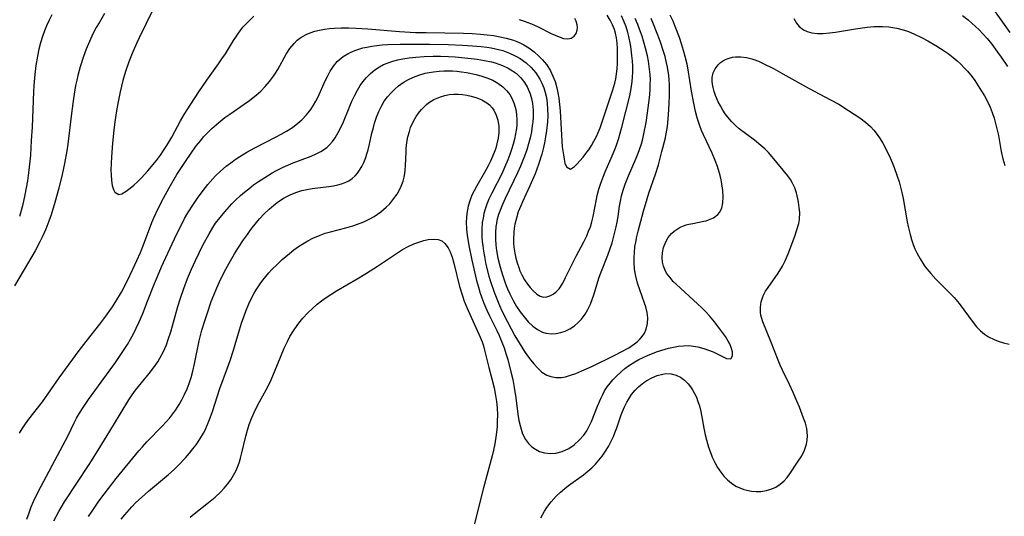
# Model space of a CAD drawing. Units: inches. Extents: x 2058486 to 2063901, y 264427 to 268740.
# Drawn here: x 2059620 to 2059745, y 266356 to 266419 of the extents above; entities that cross this region are included whole.
import ezdxf

# ---------------------------------------------------------------- set-up
doc = ezdxf.new("R2010")
doc.units = ezdxf.units.IN
doc.header["$MEASUREMENT"] = 0
doc.layers.add('c_01_T12S_R18E', color=132, linetype='Continuous')

msp = doc.modelspace()

# ---------------------------------------------------------------- linework, layer by layer
at = {"layer": 'c_01_T12S_R18E'}
for points in [[(2059743.29, 266420.35, 850), (2059745.55, 266417.14, 850)], [(2059630.95, 266419.55, 846), (2059630.24, 266418.38, 846), (2059629.9, 266417.79, 846), (2059629.52, 266417.06, 846), (2059629.15, 266416.31, 846), (2059628.6, 266415.04, 846), (2059628.26, 266414.11, 846), (2059627.84, 266412.8, 846), (2059627.56, 266411.72, 846), (2059627.42, 266411.13, 846), (2059627.28, 266410.42, 846), (2059627.02, 266408.78, 846), (2059626.77, 266406.91, 846), (2059626.3, 266403.03, 846), (2059626.17, 266402.15, 846), (2059625.89, 266400.57, 846), (2059625.59, 266399.18, 846), (2059625.16, 266397.43, 846), (2059624.65, 266395.62, 846), (2059624.18, 266394.08, 846), (2059623.89, 266393.24, 846), (2059623.5, 266392.25, 846), (2059623.05, 266391.23, 846), (2059622.79, 266390.71, 846), (2059622.17, 266389.5, 846), (2059621.75, 266388.78, 846), (2059619.52, 266385.08, 846)], [(2059624.26, 266419.39, 848), (2059623.91, 266418.7, 848), (2059623.59, 266417.99, 848), (2059623.34, 266417.36, 848), (2059623.08, 266416.63, 848), (2059622.85, 266415.83, 848), (2059622.64, 266415.02, 848), (2059622.46, 266414.16, 848), (2059622.26, 266412.96, 848), (2059622.11, 266411.83, 848), (2059621.99, 266410.45, 848), (2059621.95, 266409.66, 848), (2059621.76, 266405.17, 848), (2059621.67, 266403.46, 848), (2059621.55, 266401.61, 848), (2059621.36, 266399.72, 848), (2059621.17, 266398.35, 848), (2059620.85, 266396.6, 848), (2059620.55, 266395.21, 848), (2059620.19, 266393.87, 848)], [(2059620.19, 266366.43, 846), (2059620.53, 266366.97, 846), (2059620.95, 266367.58, 846), (2059621.37, 266368.18, 846), (2059623.07, 266370.39, 846), (2059625.19, 266373.4, 846), (2059627.73, 266376.86, 846), (2059628.62, 266378.03, 846), (2059630.35, 266380.21, 846), (2059631.11, 266381.23, 846), (2059631.93, 266382.39, 846), (2059632.51, 266383.29, 846), (2059633.07, 266384.26, 846), (2059633.82, 266385.67, 846), (2059634.54, 266387.16, 846), (2059635.05, 266388.28, 846), (2059635.49, 266389.28, 846), (2059635.89, 266390.26, 846), (2059636.94, 266393.08, 846), (2059637.19, 266393.67, 846), (2059637.73, 266394.86, 846), (2059638.4, 266396.17, 846), (2059639.13, 266397.5, 846), (2059640.1, 266399.15, 846), (2059641.01, 266400.58, 846), (2059642.09, 266402.14, 846), (2059642.59, 266402.82, 846), (2059643.12, 266403.48, 846), (2059643.49, 266403.92, 846), (2059643.95, 266404.42, 846), (2059644.54, 266405.01, 846), (2059645.41, 266405.77, 846), (2059646.19, 266406.37, 846), (2059646.81, 266406.81, 846), (2059648.64, 266408.06, 846), (2059649.29, 266408.52, 846), (2059649.77, 266408.9, 846), (2059650.12, 266409.2, 846), (2059650.71, 266409.73, 846), (2059651.26, 266410.3, 846), (2059651.82, 266410.94, 846), (2059652.34, 266411.62, 846), (2059652.51, 266411.88, 846), (2059652.87, 266412.45, 846), (2059653.95, 266414.4, 846), (2059654.41, 266415.11, 846), (2059654.93, 266415.76, 846), (2059655.35, 266416.16, 846), (2059655.81, 266416.52, 846), (2059656.49, 266416.9, 846), (2059656.98, 266417.11, 846), (2059657.56, 266417.31, 846), (2059658.17, 266417.46, 846), (2059658.79, 266417.58, 846), (2059659.42, 266417.66, 846), (2059660, 266417.7, 846), (2059660.9, 266417.74, 846), (2059661.81, 266417.74, 846), (2059662.82, 266417.71, 846), (2059664.27, 266417.62, 846), (2059668.3, 266417.29, 846), (2059670.3, 266417.17, 846), (2059671.67, 266417.13, 846), (2059676.4, 266417.05, 846), (2059677.5, 266417.01, 846), (2059678.55, 266416.95, 846), (2059679.38, 266416.87, 846), (2059680.2, 266416.77, 846), (2059680.84, 266416.66, 846), (2059681.79, 266416.45, 846), (2059682.71, 266416.18, 846), (2059683.34, 266415.93, 846), (2059684.01, 266415.6, 846), (2059684.66, 266415.22, 846), (2059685.35, 266414.71, 846), (2059685.99, 266414.13, 846), (2059686.37, 266413.73, 846), (2059686.92, 266413.04, 846), (2059687.39, 266412.29, 846), (2059687.71, 266411.64, 846), (2059687.98, 266410.95, 846), (2059688.21, 266410.14, 846), (2059688.35, 266409.5, 846), (2059688.45, 266408.85, 846), (2059688.55, 266408.03, 846), (2059688.62, 266407.25, 846), (2059688.78, 266404.16, 846), (2059688.84, 266403.41, 846), (2059688.9, 266402.68, 846), (2059689.03, 266401.67, 846), (2059689.12, 266401.11, 846), (2059689.24, 266400.62, 846), (2059689.43, 266400.12, 846), (2059689.94, 266399.85, 846), (2059690.44, 266400.2, 846), (2059690.72, 266400.49, 846), (2059691.52, 266401.38, 846), (2059692.02, 266402.01, 846), (2059692.24, 266402.31, 846), (2059692.59, 266402.83, 846), (2059692.91, 266403.38, 846), (2059693.21, 266403.96, 846), (2059693.45, 266404.5, 846), (2059693.68, 266405.06, 846), (2059693.91, 266405.7, 846), (2059694.61, 266407.87, 846), (2059695.31, 266409.91, 846), (2059695.56, 266410.73, 846), (2059695.68, 266411.28, 846), (2059695.78, 266411.9, 846), (2059695.85, 266412.57, 846), (2059695.89, 266413.23, 846), (2059695.9, 266414.44, 846), (2059695.88, 266415.12, 846), (2059695.83, 266415.79, 846), (2059695.75, 266416.46, 846), (2059695.63, 266417.05, 846), (2059695.5, 266417.52, 846), (2059695.27, 266418.13, 846), (2059694.98, 266418.72, 846), (2059694.58, 266419.35, 846)], [(2059621.1, 266355.54, 848), (2059621.38, 266356.33, 848), (2059621.66, 266357.07, 848), (2059621.95, 266357.74, 848), (2059622.58, 266359.05, 848), (2059625.66, 266364.85, 848), (2059626.32, 266366.12, 848), (2059627.11, 266367.71, 848), (2059627.41, 266368.3, 848), (2059627.78, 266368.95, 848), (2059628.15, 266369.53, 848), (2059628.93, 266370.68, 848), (2059630.51, 266372.88, 848), (2059632.33, 266375.37, 848), (2059633.1, 266376.48, 848), (2059633.86, 266377.66, 848), (2059634.23, 266378.3, 848), (2059634.56, 266378.91, 848), (2059634.96, 266379.71, 848), (2059635.33, 266380.53, 848), (2059635.77, 266381.56, 848), (2059636.4, 266383.11, 848), (2059637.28, 266385.36, 848), (2059637.64, 266386.25, 848), (2059638.17, 266387.47, 848), (2059640.06, 266391.56, 848), (2059640.54, 266392.55, 848), (2059641.07, 266393.58, 848), (2059641.5, 266394.32, 848), (2059642.19, 266395.43, 848), (2059642.7, 266396.19, 848), (2059643.42, 266397.16, 848), (2059644.01, 266397.92, 848), (2059644.65, 266398.64, 848), (2059644.97, 266398.98, 848), (2059645.64, 266399.61, 848), (2059646.35, 266400.21, 848), (2059646.92, 266400.65, 848), (2059647.5, 266401.07, 848), (2059648.07, 266401.45, 848), (2059648.95, 266401.99, 848), (2059649.97, 266402.56, 848), (2059652.66, 266403.93, 848), (2059653.31, 266404.28, 848), (2059653.97, 266404.66, 848), (2059654.72, 266405.13, 848), (2059655.43, 266405.65, 848), (2059655.91, 266406.07, 848), (2059656.52, 266406.71, 848), (2059657.06, 266407.41, 848), (2059657.4, 266407.93, 848), (2059657.7, 266408.46, 848), (2059657.93, 266408.93, 848), (2059658.92, 266411.12, 848), (2059659.15, 266411.59, 848), (2059659.51, 266412.26, 848), (2059659.93, 266412.89, 848), (2059660.4, 266413.46, 848), (2059661.15, 266414.1, 848), (2059661.89, 266414.55, 848), (2059662.61, 266414.86, 848), (2059663.13, 266415.04, 848), (2059663.66, 266415.19, 848), (2059664.14, 266415.31, 848), (2059664.77, 266415.42, 848), (2059665.41, 266415.51, 848), (2059666.09, 266415.58, 848), (2059666.78, 266415.63, 848), (2059668.37, 266415.68, 848), (2059672.09, 266415.68, 848), (2059674.46, 266415.65, 848), (2059676.27, 266415.56, 848), (2059677.51, 266415.47, 848), (2059678.63, 266415.37, 848), (2059679.34, 266415.28, 848), (2059679.91, 266415.19, 848), (2059680.46, 266415.09, 848), (2059681.37, 266414.85, 848), (2059682.22, 266414.54, 848), (2059683.03, 266414.16, 848), (2059683.58, 266413.84, 848), (2059684.31, 266413.31, 848), (2059684.97, 266412.71, 848), (2059685.53, 266412.05, 848), (2059686.07, 266411.23, 848), (2059686.32, 266410.74, 848), (2059686.55, 266410.15, 848), (2059686.74, 266409.55, 848), (2059686.88, 266408.93, 848), (2059686.99, 266408.21, 848), (2059687.04, 266407.44, 848), (2059687.05, 266406.64, 848), (2059687.01, 266405.84, 848), (2059686.9, 266404.72, 848), (2059686.78, 266403.95, 848), (2059686.64, 266403.18, 848), (2059686.47, 266402.41, 848), (2059686.29, 266401.73, 848), (2059685.89, 266400.44, 848), (2059685.45, 266399.26, 848), (2059685.12, 266398.49, 848), (2059684.78, 266397.73, 848), (2059683.84, 266395.7, 848), (2059683.63, 266395.21, 848), (2059683.33, 266394.43, 848), (2059683.08, 266393.64, 848), (2059682.89, 266392.87, 848), (2059682.81, 266392.37, 848), (2059682.76, 266391.87, 848), (2059682.72, 266390.98, 848), (2059682.74, 266390.47, 848), (2059682.78, 266389.97, 848), (2059682.89, 266389.22, 848), (2059683.02, 266388.59, 848), (2059683.18, 266387.97, 848), (2059683.38, 266387.38, 848), (2059683.54, 266386.96, 848), (2059683.77, 266386.48, 848), (2059684.12, 266385.84, 848), (2059684.51, 266385.26, 848), (2059684.82, 266384.85, 848), (2059685.15, 266384.48, 848), (2059685.67, 266384.02, 848), (2059686.09, 266383.77, 848), (2059686.51, 266383.65, 848), (2059686.93, 266383.66, 848), (2059687.34, 266383.79, 848), (2059687.73, 266384, 848), (2059688.1, 266384.28, 848), (2059688.49, 266384.7, 848), (2059688.95, 266385.39, 848), (2059689.32, 266386.11, 848), (2059690.3, 266388.17, 848), (2059690.64, 266388.83, 848), (2059691.61, 266390.65, 848), (2059691.99, 266391.42, 848), (2059692.23, 266391.99, 848), (2059692.45, 266392.56, 848), (2059692.64, 266393.18, 848), (2059692.8, 266393.87, 848), (2059693.22, 266396.04, 848), (2059693.32, 266396.49, 848), (2059693.53, 266397.29, 848), (2059693.78, 266398.07, 848), (2059694.11, 266398.97, 848), (2059694.34, 266399.52, 848), (2059695.23, 266401.54, 848), (2059695.56, 266402.33, 848), (2059695.76, 266402.9, 848), (2059696, 266403.65, 848), (2059696.43, 266405.18, 848), (2059697.43, 266409.15, 848), (2059697.62, 266410.04, 848), (2059697.75, 266410.93, 848), (2059697.8, 266411.49, 848), (2059697.83, 266412.18, 848), (2059697.81, 266412.87, 848), (2059697.77, 266413.56, 848), (2059697.71, 266414.25, 848), (2059697.61, 266415.06, 848), (2059697.52, 266415.61, 848), (2059697.31, 266416.65, 848), (2059697.19, 266417.15, 848), (2059696.97, 266417.87, 848), (2059696.71, 266418.57, 848), (2059696.39, 266419.26, 848)], [(2059637.1, 266420.1, 844), (2059635.32, 266416.49, 844), (2059634.97, 266415.74, 844), (2059634.42, 266414.51, 844), (2059634, 266413.43, 844), (2059633.6, 266412.22, 844), (2059633.27, 266411.07, 844), (2059632.92, 266409.63, 844), (2059632.61, 266408.15, 844), (2059632.45, 266407.24, 844), (2059632.25, 266405.84, 844), (2059632.12, 266404.78, 844), (2059631.95, 266403.14, 844), (2059631.81, 266401.41, 844), (2059631.77, 266400.55, 844), (2059631.75, 266399.73, 844), (2059631.76, 266399.11, 844), (2059631.82, 266398.39, 844), (2059631.92, 266397.78, 844), (2059632.08, 266397.26, 844), (2059632.26, 266396.92, 844), (2059632.73, 266396.62, 844), (2059633.13, 266396.72, 844), (2059633.67, 266397.04, 844), (2059634.19, 266397.43, 844), (2059634.64, 266397.8, 844), (2059635.11, 266398.22, 844), (2059635.62, 266398.74, 844), (2059636.42, 266399.63, 844), (2059637.5, 266400.94, 844), (2059638.03, 266401.63, 844), (2059638.41, 266402.19, 844), (2059638.82, 266402.82, 844), (2059639.44, 266403.9, 844), (2059640.57, 266405.95, 844), (2059641.04, 266406.75, 844), (2059641.85, 266408.06, 844), (2059642.88, 266409.63, 844), (2059643.88, 266411.1, 844), (2059645.37, 266413.17, 844), (2059645.81, 266413.81, 844), (2059646.24, 266414.46, 844), (2059647.26, 266416.13, 844), (2059647.63, 266416.69, 844), (2059647.89, 266417.06, 844), (2059648.47, 266417.81, 844), (2059649.2, 266418.6, 844), (2059649.86, 266419.2, 844)], [(2059633.03, 266355.54, 854), (2059633.49, 266356.08, 854), (2059634.41, 266357.09, 854), (2059634.92, 266357.61, 854), (2059635.61, 266358.28, 854), (2059636.49, 266359.06, 854), (2059638.3, 266360.53, 854), (2059639.04, 266361.17, 854), (2059639.77, 266361.83, 854), (2059640.26, 266362.31, 854), (2059641.2, 266363.29, 854), (2059641.71, 266363.89, 854), (2059642.13, 266364.42, 854), (2059642.54, 266364.95, 854), (2059643.02, 266365.66, 854), (2059643.45, 266366.4, 854), (2059643.62, 266366.71, 854), (2059643.99, 266367.52, 854), (2059644.31, 266368.36, 854), (2059644.59, 266369.17, 854), (2059645.54, 266372.06, 854), (2059646.5, 266374.67, 854), (2059646.84, 266375.62, 854), (2059647.25, 266376.92, 854), (2059648.03, 266379.48, 854), (2059648.3, 266380.34, 854), (2059648.58, 266381.16, 854), (2059648.84, 266381.87, 854), (2059649.23, 266382.78, 854), (2059649.52, 266383.42, 854), (2059649.85, 266384.04, 854), (2059650.14, 266384.55, 854), (2059650.65, 266385.33, 854), (2059651, 266385.8, 854), (2059651.37, 266386.26, 854), (2059651.74, 266386.7, 854), (2059652.13, 266387.12, 854), (2059652.79, 266387.79, 854), (2059653.43, 266388.39, 854), (2059654.35, 266389.18, 854), (2059654.92, 266389.62, 854), (2059655.51, 266390.04, 854), (2059656.04, 266390.39, 854), (2059656.67, 266390.77, 854), (2059657.3, 266391.1, 854), (2059658.26, 266391.5, 854), (2059658.89, 266391.72, 854), (2059659.53, 266391.91, 854), (2059661.5, 266392.43, 854), (2059662.37, 266392.67, 854), (2059662.98, 266392.88, 854), (2059663.78, 266393.19, 854), (2059664.55, 266393.55, 854), (2059665.09, 266393.85, 854), (2059665.93, 266394.42, 854), (2059666.61, 266395.01, 854), (2059667.06, 266395.46, 854), (2059667.46, 266395.94, 854), (2059667.83, 266396.45, 854), (2059667.98, 266396.69, 854), (2059668.41, 266397.5, 854), (2059668.73, 266398.34, 854), (2059668.86, 266398.81, 854), (2059668.96, 266399.29, 854), (2059669.02, 266399.77, 854), (2059669.05, 266400.27, 854), (2059669.11, 266402.05, 854), (2059669.14, 266402.47, 854), (2059669.22, 266403.2, 854), (2059669.35, 266403.92, 854), (2059669.54, 266404.62, 854), (2059669.7, 266405.1, 854), (2059670.02, 266405.82, 854), (2059670.41, 266406.5, 854), (2059670.71, 266406.95, 854), (2059671.06, 266407.39, 854), (2059671.45, 266407.8, 854), (2059671.7, 266408.02, 854), (2059671.95, 266408.23, 854), (2059672.63, 266408.66, 854), (2059673.04, 266408.85, 854), (2059673.47, 266409.02, 854), (2059674.02, 266409.18, 854), (2059674.59, 266409.28, 854), (2059675.15, 266409.33, 854), (2059675.73, 266409.32, 854), (2059676.28, 266409.28, 854), (2059676.83, 266409.2, 854), (2059677.37, 266409.09, 854), (2059678.06, 266408.89, 854), (2059678.73, 266408.61, 854), (2059679.33, 266408.26, 854), (2059679.68, 266407.98, 854), (2059680, 266407.63, 854), (2059680.23, 266407.31, 854), (2059680.53, 266406.7, 854), (2059680.74, 266406.03, 854), (2059680.85, 266405.25, 854), (2059680.85, 266404.5, 854), (2059680.77, 266403.77, 854), (2059680.63, 266403.04, 854), (2059680.48, 266402.49, 854), (2059680.37, 266402.17, 854), (2059680.08, 266401.43, 854), (2059679.81, 266400.84, 854), (2059679.51, 266400.25, 854), (2059679.05, 266399.42, 854), (2059678.08, 266397.73, 854), (2059677.73, 266397.09, 854), (2059677.46, 266396.53, 854), (2059677.23, 266395.95, 854), (2059676.99, 266395.14, 854), (2059676.82, 266394.23, 854), (2059676.77, 266393.7, 854), (2059676.74, 266393.16, 854), (2059676.77, 266392.25, 854), (2059676.85, 266391.47, 854), (2059677.05, 266390.19, 854), (2059677.44, 266388.33, 854), (2059678.05, 266385.75, 854), (2059678.27, 266384.91, 854), (2059678.47, 266384.27, 854), (2059678.71, 266383.56, 854), (2059678.98, 266382.87, 854), (2059679.35, 266381.99, 854), (2059679.68, 266381.28, 854), (2059680.6, 266379.43, 854), (2059680.9, 266378.8, 854), (2059681.26, 266377.93, 854), (2059681.52, 266377.23, 854), (2059681.75, 266376.52, 854), (2059681.99, 266375.74, 854), (2059682.4, 266374.17, 854), (2059682.62, 266373.19, 854), (2059682.81, 266372.21, 854), (2059683, 266370.9, 854), (2059683.27, 266368.82, 854), (2059683.41, 266368, 854), (2059683.59, 266367.21, 854), (2059683.87, 266366.34, 854), (2059684.24, 266365.62, 854), (2059684.62, 266365.12, 854), (2059685.06, 266364.69, 854), (2059685.51, 266364.37, 854), (2059686, 266364.11, 854), (2059686.64, 266363.91, 854), (2059687.35, 266363.82, 854), (2059688.06, 266363.87, 854), (2059688.9, 266364.08, 854), (2059689.73, 266364.48, 854), (2059690.39, 266364.94, 854), (2059691.05, 266365.51, 854), (2059691.63, 266366.16, 854), (2059691.99, 266366.7, 854), (2059692.31, 266367.28, 854), (2059692.59, 266367.88, 854), (2059693.35, 266369.81, 854), (2059693.8, 266370.87, 854), (2059694.02, 266371.32, 854), (2059694.26, 266371.76, 854), (2059694.58, 266372.26, 854), (2059694.94, 266372.75, 854), (2059695.31, 266373.18, 854), (2059695.7, 266373.59, 854), (2059696.4, 266374.23, 854), (2059696.83, 266374.58, 854), (2059697.28, 266374.92, 854), (2059698.09, 266375.44, 854), (2059698.59, 266375.73, 854), (2059699.13, 266375.99, 854), (2059699.67, 266376.24, 854), (2059700.82, 266376.69, 854), (2059701.48, 266376.91, 854), (2059702.36, 266377.16, 854), (2059702.99, 266377.31, 854), (2059703.61, 266377.42, 854), (2059704.23, 266377.49, 854), (2059704.83, 266377.5, 854), (2059705.22, 266377.48, 854), (2059706.04, 266377.34, 854), (2059706.83, 266377.14, 854), (2059707.4, 266376.94, 854), (2059707.98, 266376.71, 854), (2059708.52, 266376.47, 854), (2059709.69, 266375.87, 854), (2059710.23, 266375.84, 854), (2059710.45, 266376.22, 854), (2059710.44, 266376.7, 854), (2059710.34, 266377.13, 854), (2059710.12, 266377.71, 854), (2059709.92, 266378.08, 854), (2059709.55, 266378.65, 854), (2059708.16, 266380.49, 854), (2059707.52, 266381.28, 854), (2059707.07, 266381.76, 854), (2059706.56, 266382.28, 854), (2059706.03, 266382.78, 854), (2059703.35, 266385.23, 854), (2059702.95, 266385.63, 854), (2059702.5, 266386.15, 854), (2059702.11, 266386.69, 854), (2059701.87, 266387.14, 854), (2059701.71, 266387.55, 854), (2059701.59, 266388.05, 854), (2059701.54, 266388.64, 854), (2059701.58, 266389.23, 854), (2059701.73, 266389.94, 854), (2059701.99, 266390.62, 854), (2059702.31, 266391.19, 854), (2059702.73, 266391.7, 854), (2059703.07, 266392, 854), (2059703.44, 266392.26, 854), (2059703.83, 266392.48, 854), (2059704.24, 266392.66, 854), (2059704.58, 266392.78, 854), (2059704.9, 266392.87, 854), (2059705.41, 266392.98, 854), (2059706.81, 266393.25, 854), (2059707.1, 266393.32, 854), (2059707.39, 266393.41, 854), (2059708.06, 266393.69, 854), (2059708.6, 266394.09, 854), (2059708.82, 266394.34, 854), (2059709.09, 266394.92, 854), (2059709.23, 266395.6, 854), (2059709.28, 266396.33, 854), (2059709.23, 266397.16, 854), (2059709.11, 266397.98, 854), (2059709.01, 266398.51, 854), (2059708.87, 266399.05, 854), (2059708.54, 266400.19, 854), (2059708.27, 266400.95, 854), (2059707.89, 266401.87, 854), (2059706.78, 266404.2, 854), (2059706.54, 266404.75, 854), (2059706.32, 266405.31, 854), (2059706.15, 266405.83, 854), (2059705.99, 266406.35, 854), (2059705.78, 266407.13, 854), (2059705.55, 266408.2, 854), (2059705.27, 266409.74, 854), (2059704.82, 266412.43, 854), (2059704.69, 266413.13, 854), (2059704.47, 266414.1, 854), (2059704.26, 266414.89, 854), (2059704.01, 266415.7, 854), (2059703.73, 266416.51, 854), (2059703.2, 266417.9, 854), (2059702.92, 266418.58, 854), (2059702.57, 266419.34, 854)], [(2059739.55, 266419.31, 852), (2059740.29, 266418.74, 852), (2059740.76, 266418.35, 852), (2059741.22, 266417.93, 852), (2059741.7, 266417.47, 852), (2059742.16, 266416.99, 852), (2059742.68, 266416.4, 852), (2059743.27, 266415.69, 852), (2059744.02, 266414.68, 852), (2059744.47, 266414.04, 852), (2059745.26, 266412.86, 852)], [(2059624.5, 266355.3, 850), (2059625.14, 266356.48, 850), (2059625.88, 266357.71, 850), (2059628.98, 266362.46, 850), (2059630.13, 266364.26, 850), (2059632.06, 266367.44, 850), (2059634.02, 266370.62, 850), (2059634.44, 266371.25, 850), (2059634.88, 266371.87, 850), (2059635.6, 266372.78, 850), (2059636.59, 266373.97, 850), (2059637.16, 266374.7, 850), (2059637.68, 266375.46, 850), (2059637.96, 266375.91, 850), (2059638.39, 266376.75, 850), (2059638.77, 266377.61, 850), (2059639.01, 266378.27, 850), (2059639.32, 266379.24, 850), (2059639.55, 266380.02, 850), (2059640.23, 266382.45, 850), (2059640.55, 266383.52, 850), (2059640.96, 266384.74, 850), (2059641.46, 266386.01, 850), (2059641.96, 266387.18, 850), (2059642.45, 266388.27, 850), (2059643.39, 266390.2, 850), (2059644.17, 266391.67, 850), (2059644.65, 266392.46, 850), (2059645, 266392.99, 850), (2059645.56, 266393.74, 850), (2059646.16, 266394.46, 850), (2059647.05, 266395.44, 850), (2059647.52, 266395.91, 850), (2059648.16, 266396.5, 850), (2059648.67, 266396.94, 850), (2059649.19, 266397.37, 850), (2059649.81, 266397.84, 850), (2059650.44, 266398.28, 850), (2059651.57, 266399.02, 850), (2059652.15, 266399.36, 850), (2059652.73, 266399.69, 850), (2059653.56, 266400.1, 850), (2059654.83, 266400.63, 850), (2059657.09, 266401.5, 850), (2059657.73, 266401.78, 850), (2059658.34, 266402.1, 850), (2059658.81, 266402.39, 850), (2059659.13, 266402.64, 850), (2059659.44, 266402.94, 850), (2059659.81, 266403.36, 850), (2059660.14, 266403.81, 850), (2059660.37, 266404.18, 850), (2059660.69, 266404.77, 850), (2059661.18, 266405.84, 850), (2059661.91, 266407.62, 850), (2059662.27, 266408.46, 850), (2059662.62, 266409.2, 850), (2059662.95, 266409.83, 850), (2059663.32, 266410.43, 850), (2059663.64, 266410.9, 850), (2059664.1, 266411.46, 850), (2059664.6, 266411.97, 850), (2059665.16, 266412.43, 850), (2059665.76, 266412.82, 850), (2059666.27, 266413.09, 850), (2059666.85, 266413.33, 850), (2059667.46, 266413.53, 850), (2059668.08, 266413.69, 850), (2059668.7, 266413.82, 850), (2059669.51, 266413.94, 850), (2059670.34, 266414.03, 850), (2059671.42, 266414.11, 850), (2059672.53, 266414.15, 850), (2059673.47, 266414.16, 850), (2059674.5, 266414.13, 850), (2059675.34, 266414.08, 850), (2059676.18, 266414, 850), (2059678.14, 266413.76, 850), (2059679.04, 266413.62, 850), (2059679.92, 266413.44, 850), (2059680.41, 266413.3, 850), (2059680.88, 266413.15, 850), (2059681.33, 266412.97, 850), (2059682.03, 266412.64, 850), (2059682.58, 266412.31, 850), (2059683.09, 266411.94, 850), (2059683.64, 266411.42, 850), (2059684.12, 266410.82, 850), (2059684.45, 266410.27, 850), (2059684.72, 266409.68, 850), (2059684.83, 266409.37, 850), (2059685, 266408.78, 850), (2059685.12, 266408.18, 850), (2059685.2, 266407.3, 850), (2059685.2, 266406.37, 850), (2059685.16, 266405.84, 850), (2059685.1, 266405.31, 850), (2059684.98, 266404.56, 850), (2059684.82, 266403.81, 850), (2059684.62, 266403.06, 850), (2059684.39, 266402.31, 850), (2059684.11, 266401.5, 850), (2059683.6, 266400.23, 850), (2059683.21, 266399.36, 850), (2059681.65, 266396.12, 850), (2059681.31, 266395.36, 850), (2059681.06, 266394.73, 850), (2059680.83, 266394.09, 850), (2059680.63, 266393.35, 850), (2059680.56, 266392.98, 850), (2059680.5, 266392.57, 850), (2059680.43, 266391.79, 850), (2059680.43, 266391, 850), (2059680.49, 266390.2, 850), (2059680.57, 266389.53, 850), (2059680.75, 266388.56, 850), (2059680.98, 266387.61, 850), (2059681.14, 266387.03, 850), (2059681.32, 266386.45, 850), (2059681.72, 266385.34, 850), (2059681.98, 266384.69, 850), (2059682.27, 266384.04, 850), (2059682.68, 266383.21, 850), (2059683.11, 266382.47, 850), (2059683.58, 266381.76, 850), (2059684.05, 266381.14, 850), (2059684.59, 266380.53, 850), (2059685.17, 266379.98, 850), (2059685.76, 266379.55, 850), (2059686.38, 266379.22, 850), (2059686.8, 266379.08, 850), (2059687.53, 266378.98, 850), (2059688.13, 266379.02, 850), (2059688.73, 266379.15, 850), (2059689.25, 266379.33, 850), (2059689.86, 266379.63, 850), (2059690.44, 266380.01, 850), (2059690.91, 266380.41, 850), (2059691.34, 266380.86, 850), (2059691.79, 266381.46, 850), (2059692.15, 266382.09, 850), (2059692.47, 266382.76, 850), (2059692.74, 266383.46, 850), (2059692.91, 266383.95, 850), (2059693.58, 266386.15, 850), (2059693.78, 266386.71, 850), (2059694.68, 266388.97, 850), (2059694.97, 266389.81, 850), (2059695.21, 266390.53, 850), (2059695.57, 266391.87, 850), (2059695.73, 266392.54, 850), (2059695.84, 266393.13, 850), (2059695.97, 266393.87, 850), (2059696.15, 266395.15, 850), (2059696.26, 266395.78, 850), (2059696.41, 266396.46, 850), (2059696.62, 266397.2, 850), (2059696.86, 266397.94, 850), (2059697.26, 266399.01, 850), (2059698.24, 266401.23, 850), (2059698.51, 266401.88, 850), (2059698.68, 266402.34, 850), (2059698.91, 266403.06, 850), (2059699.08, 266403.69, 850), (2059699.24, 266404.33, 850), (2059699.52, 266405.77, 850), (2059699.7, 266406.99, 850), (2059699.93, 266408.87, 850), (2059700.01, 266409.85, 850), (2059700.04, 266410.52, 850), (2059700.05, 266411.19, 850), (2059700.02, 266411.85, 850), (2059699.95, 266412.5, 850), (2059699.8, 266413.51, 850), (2059699.67, 266414.19, 850), (2059699.43, 266415.15, 850), (2059699.22, 266415.92, 850), (2059698.99, 266416.67, 850), (2059698.72, 266417.45, 850), (2059698.45, 266418.16, 850), (2059698.13, 266418.91, 850)], [(2059628.89, 266355.84, 852), (2059629.36, 266356.52, 852), (2059630.23, 266357.78, 852), (2059630.89, 266358.69, 852), (2059631.44, 266359.41, 852), (2059632.42, 266360.66, 852), (2059635.3, 266364.19, 852), (2059635.73, 266364.69, 852), (2059636.3, 266365.32, 852), (2059638.28, 266367.35, 852), (2059638.75, 266367.85, 852), (2059639.19, 266368.37, 852), (2059639.59, 266368.87, 852), (2059639.97, 266369.38, 852), (2059640.41, 266370.06, 852), (2059640.74, 266370.63, 852), (2059641.04, 266371.21, 852), (2059641.4, 266372.02, 852), (2059641.64, 266372.68, 852), (2059641.9, 266373.47, 852), (2059642.13, 266374.28, 852), (2059642.35, 266375.19, 852), (2059642.93, 266378.09, 852), (2059643.28, 266379.46, 852), (2059643.63, 266380.65, 852), (2059643.96, 266381.64, 852), (2059644.46, 266383.08, 852), (2059644.77, 266383.89, 852), (2059645.15, 266384.81, 852), (2059645.68, 266385.97, 852), (2059646.29, 266387.18, 852), (2059646.7, 266387.92, 852), (2059647.41, 266389.14, 852), (2059647.82, 266389.79, 852), (2059648.55, 266390.91, 852), (2059649.02, 266391.58, 852), (2059649.46, 266392.2, 852), (2059650.16, 266393.08, 852), (2059650.57, 266393.56, 852), (2059651.16, 266394.19, 852), (2059651.77, 266394.77, 852), (2059652.36, 266395.29, 852), (2059652.97, 266395.76, 852), (2059653.69, 266396.21, 852), (2059654.52, 266396.63, 852), (2059655.29, 266396.94, 852), (2059655.91, 266397.13, 852), (2059656.54, 266397.27, 852), (2059657.23, 266397.39, 852), (2059659.35, 266397.65, 852), (2059659.92, 266397.74, 852), (2059660.47, 266397.86, 852), (2059660.96, 266397.99, 852), (2059661.42, 266398.17, 852), (2059661.86, 266398.38, 852), (2059662.29, 266398.67, 852), (2059662.68, 266399.01, 852), (2059662.98, 266399.35, 852), (2059663.24, 266399.71, 852), (2059663.52, 266400.18, 852), (2059663.77, 266400.69, 852), (2059664.01, 266401.3, 852), (2059664.17, 266401.79, 852), (2059664.31, 266402.3, 852), (2059664.49, 266403.03, 852), (2059664.8, 266404.4, 852), (2059664.98, 266405.13, 852), (2059665.13, 266405.68, 852), (2059665.38, 266406.43, 852), (2059665.66, 266407.16, 852), (2059666.04, 266407.92, 852), (2059666.36, 266408.44, 852), (2059666.77, 266409, 852), (2059667.22, 266409.52, 852), (2059667.69, 266409.99, 852), (2059668.18, 266410.4, 852), (2059668.76, 266410.82, 852), (2059669.42, 266411.21, 852), (2059670.06, 266411.51, 852), (2059670.72, 266411.76, 852), (2059671.53, 266411.99, 852), (2059672.06, 266412.1, 852), (2059672.59, 266412.19, 852), (2059673.29, 266412.27, 852), (2059673.88, 266412.3, 852), (2059674.46, 266412.3, 852), (2059675, 266412.28, 852), (2059675.53, 266412.24, 852), (2059676.15, 266412.16, 852), (2059676.77, 266412.07, 852), (2059678, 266411.82, 852), (2059678.69, 266411.63, 852), (2059679.36, 266411.41, 852), (2059680.11, 266411.1, 852), (2059680.75, 266410.74, 852), (2059681.36, 266410.29, 852), (2059681.88, 266409.76, 852), (2059682.24, 266409.28, 852), (2059682.54, 266408.75, 852), (2059682.81, 266408.11, 852), (2059683, 266407.41, 852), (2059683.1, 266406.77, 852), (2059683.15, 266406.11, 852), (2059683.13, 266405.44, 852), (2059683.09, 266404.98, 852), (2059682.99, 266404.32, 852), (2059682.85, 266403.66, 852), (2059682.68, 266403, 852), (2059682.48, 266402.35, 852), (2059682.26, 266401.68, 852), (2059682, 266401.02, 852), (2059681.59, 266400.05, 852), (2059681.27, 266399.35, 852), (2059679.96, 266396.79, 852), (2059679.61, 266396.04, 852), (2059679.35, 266395.42, 852), (2059679.14, 266394.79, 852), (2059678.98, 266394.21, 852), (2059678.86, 266393.65, 852), (2059678.77, 266393.08, 852), (2059678.71, 266392.17, 852), (2059678.72, 266391.25, 852), (2059678.76, 266390.7, 852), (2059678.82, 266390.14, 852), (2059678.91, 266389.45, 852), (2059679.03, 266388.77, 852), (2059679.23, 266387.78, 852), (2059679.61, 266386.31, 852), (2059679.81, 266385.62, 852), (2059680.28, 266384.25, 852), (2059680.68, 266383.22, 852), (2059680.96, 266382.57, 852), (2059681.25, 266381.91, 852), (2059681.95, 266380.5, 852), (2059682.9, 266378.75, 852), (2059683.42, 266377.85, 852), (2059684.13, 266376.74, 852), (2059684.5, 266376.21, 852), (2059684.9, 266375.67, 852), (2059685.31, 266375.17, 852), (2059685.76, 266374.67, 852), (2059686.32, 266374.15, 852), (2059686.94, 266373.76, 852), (2059687.44, 266373.57, 852), (2059688.1, 266373.46, 852), (2059688.78, 266373.47, 852), (2059689.29, 266373.55, 852), (2059689.94, 266373.74, 852), (2059690.6, 266373.98, 852), (2059691.38, 266374.3, 852), (2059692.73, 266374.9, 852), (2059695.48, 266376.24, 852), (2059696.53, 266376.78, 852), (2059697.33, 266377.23, 852), (2059698.06, 266377.72, 852), (2059698.39, 266377.99, 852), (2059698.72, 266378.3, 852), (2059699, 266378.64, 852), (2059699.29, 266379.09, 852), (2059699.5, 266379.58, 852), (2059699.69, 266380.3, 852), (2059699.74, 266381.01, 852), (2059699.65, 266381.71, 852), (2059699.46, 266382.42, 852), (2059699.32, 266382.87, 852), (2059698.71, 266384.56, 852), (2059698.43, 266385.42, 852), (2059698.2, 266386.29, 852), (2059698.05, 266387.17, 852), (2059697.99, 266388.07, 852), (2059697.99, 266388.67, 852), (2059698.02, 266389.26, 852), (2059698.1, 266390.06, 852), (2059698.19, 266390.61, 852), (2059698.33, 266391.31, 852), (2059698.5, 266391.99, 852), (2059699.18, 266394.51, 852), (2059699.64, 266396.08, 852), (2059699.87, 266396.8, 852), (2059700.71, 266399.21, 852), (2059701.07, 266400.38, 852), (2059701.52, 266402.07, 852), (2059701.91, 266403.64, 852), (2059702.05, 266404.31, 852), (2059702.2, 266405.23, 852), (2059702.35, 266406.72, 852), (2059702.44, 266408.18, 852), (2059702.48, 266409.16, 852), (2059702.48, 266410, 852), (2059702.47, 266410.58, 852), (2059702.43, 266411.17, 852), (2059702.38, 266411.7, 852), (2059702.22, 266412.78, 852), (2059702.11, 266413.32, 852), (2059701.91, 266414.12, 852), (2059701.77, 266414.6, 852), (2059701.28, 266416.05, 852), (2059700.84, 266417.23, 852), (2059700.45, 266418.21, 852), (2059700.14, 266418.93, 852)], [(2059683.44, 266418.78, 844), (2059684.09, 266418.59, 844), (2059685.02, 266418.24, 844), (2059685.83, 266417.86, 844), (2059687.5, 266417.04, 844), (2059688.49, 266416.6, 844), (2059689.07, 266416.4, 844), (2059689.59, 266416.33, 844), (2059690.04, 266416.43, 844), (2059690.42, 266416.69, 844), (2059690.65, 266417.04, 844), (2059690.78, 266417.46, 844), (2059690.81, 266417.78, 844), (2059690.78, 266418.11, 844), (2059690.65, 266418.6, 844), (2059690.49, 266418.92, 844)], [(2059718.2, 266418.94, 854), (2059718.55, 266418.35, 854), (2059718.91, 266417.93, 854), (2059719.45, 266417.5, 854), (2059719.9, 266417.28, 854), (2059720.51, 266417.1, 854), (2059721.2, 266417.02, 854), (2059721.93, 266417.02, 854), (2059722.71, 266417.09, 854), (2059723.49, 266417.2, 854), (2059726.02, 266417.63, 854), (2059727.49, 266417.82, 854), (2059728.36, 266417.89, 854), (2059728.91, 266417.91, 854), (2059729.46, 266417.9, 854), (2059730.25, 266417.85, 854), (2059730.76, 266417.79, 854), (2059731.27, 266417.7, 854), (2059732.05, 266417.5, 854), (2059732.74, 266417.26, 854), (2059733.42, 266416.98, 854), (2059734.46, 266416.48, 854), (2059735.18, 266416.09, 854), (2059736.21, 266415.49, 854), (2059737.38, 266414.74, 854), (2059737.75, 266414.48, 854), (2059738.38, 266414, 854), (2059738.89, 266413.57, 854), (2059739.37, 266413.12, 854), (2059739.8, 266412.69, 854), (2059740.21, 266412.24, 854), (2059740.78, 266411.53, 854), (2059741.12, 266411.07, 854), (2059741.57, 266410.41, 854), (2059741.99, 266409.74, 854), (2059742.35, 266409.12, 854), (2059742.69, 266408.49, 854), (2059743.06, 266407.68, 854), (2059743.33, 266407.01, 854), (2059743.56, 266406.32, 854), (2059743.76, 266405.63, 854), (2059743.93, 266404.95, 854), (2059744.11, 266404.09, 854), (2059744.48, 266402.07, 854), (2059744.68, 266401.15, 854), (2059744.93, 266400.32, 854)], [(2059686.17, 266355.7, 856), (2059686.63, 266356.52, 856), (2059686.93, 266356.99, 856), (2059687.51, 266357.73, 856), (2059688.14, 266358.43, 856), (2059688.67, 266358.94, 856), (2059689.23, 266359.42, 856), (2059689.67, 266359.78, 856), (2059691.57, 266361.15, 856), (2059692.14, 266361.6, 856), (2059692.64, 266362.04, 856), (2059693.11, 266362.5, 856), (2059693.54, 266362.98, 856), (2059693.93, 266363.48, 856), (2059694.38, 266364.13, 856), (2059694.74, 266364.71, 856), (2059695.06, 266365.31, 856), (2059695.38, 266365.99, 856), (2059695.57, 266366.46, 856), (2059695.79, 266367.07, 856), (2059696.34, 266368.73, 856), (2059696.5, 266369.16, 856), (2059696.77, 266369.76, 856), (2059697.06, 266370.33, 856), (2059697.27, 266370.69, 856), (2059697.68, 266371.3, 856), (2059698.13, 266371.86, 856), (2059698.53, 266372.26, 856), (2059698.82, 266372.51, 856), (2059699.21, 266372.81, 856), (2059699.62, 266373.07, 856), (2059700.25, 266373.42, 856), (2059700.93, 266373.71, 856), (2059701.62, 266373.9, 856), (2059702.01, 266373.95, 856), (2059702.68, 266373.92, 856), (2059703.33, 266373.76, 856), (2059703.86, 266373.51, 856), (2059704.37, 266373.13, 856), (2059704.84, 266372.66, 856), (2059705.13, 266372.29, 856), (2059705.4, 266371.89, 856), (2059705.65, 266371.44, 856), (2059705.87, 266370.96, 856), (2059706.07, 266370.44, 856), (2059706.25, 266369.89, 856), (2059706.44, 266369.17, 856), (2059706.54, 266368.68, 856), (2059706.82, 266367.04, 856), (2059706.98, 266366.22, 856), (2059707.14, 266365.55, 856), (2059707.41, 266364.64, 856), (2059707.73, 266363.75, 856), (2059707.89, 266363.37, 856), (2059708.2, 266362.71, 856), (2059708.56, 266362.07, 856), (2059708.96, 266361.46, 856), (2059709.37, 266360.95, 856), (2059709.82, 266360.48, 856), (2059710.32, 266360.06, 856), (2059710.86, 266359.71, 856), (2059711.36, 266359.47, 856), (2059711.88, 266359.28, 856), (2059712.26, 266359.18, 856), (2059712.84, 266359.07, 856), (2059713.43, 266359.02, 856), (2059714.03, 266359.04, 856), (2059714.75, 266359.15, 856), (2059715.42, 266359.35, 856), (2059715.93, 266359.57, 856), (2059716.5, 266359.94, 856), (2059717.01, 266360.39, 856), (2059717.37, 266360.8, 856), (2059717.69, 266361.24, 856), (2059718.69, 266362.73, 856), (2059719.21, 266363.54, 856), (2059719.57, 266364.26, 856), (2059719.83, 266365.03, 856), (2059719.92, 266365.54, 856), (2059719.94, 266366.06, 856), (2059719.91, 266366.53, 856), (2059719.84, 266367.01, 856), (2059719.67, 266367.67, 856), (2059719.45, 266368.33, 856), (2059718.93, 266369.72, 856), (2059718.65, 266370.39, 856), (2059718.14, 266371.56, 856), (2059717.66, 266372.58, 856), (2059716.77, 266374.4, 856), (2059716.48, 266375.03, 856), (2059716.23, 266375.64, 856), (2059715.32, 266378.02, 856), (2059714.29, 266380.52, 856), (2059714.12, 266381.05, 856), (2059714.05, 266381.36, 856), (2059714, 266381.69, 856), (2059713.98, 266382.37, 856), (2059714.07, 266383.04, 856), (2059714.32, 266383.79, 856), (2059714.64, 266384.39, 856), (2059714.96, 266384.87, 856), (2059716.21, 266386.67, 856), (2059716.77, 266387.57, 856), (2059717.1, 266388.23, 856), (2059717.48, 266389.12, 856), (2059718.32, 266391.35, 856), (2059718.6, 266392.15, 856), (2059718.83, 266392.95, 856), (2059718.92, 266393.49, 856), (2059718.96, 266394.35, 856), (2059718.91, 266395, 856), (2059718.82, 266395.66, 856), (2059718.74, 266396.07, 856), (2059718.54, 266396.83, 856), (2059718.33, 266397.47, 856), (2059718.06, 266398.07, 856), (2059717.78, 266398.54, 856), (2059717.46, 266398.99, 856), (2059715.49, 266401.4, 856), (2059714.99, 266401.94, 856), (2059714.53, 266402.4, 856), (2059714.05, 266402.84, 856), (2059713.23, 266403.51, 856), (2059711.3, 266404.96, 856), (2059710.77, 266405.42, 856), (2059710.35, 266405.83, 856), (2059709.87, 266406.41, 856), (2059709.54, 266406.86, 856), (2059709.24, 266407.33, 856), (2059708.93, 266407.85, 856), (2059708.65, 266408.39, 856), (2059708.31, 266409.17, 856), (2059708.12, 266409.67, 856), (2059707.98, 266410.17, 856), (2059707.91, 266410.59, 856), (2059707.87, 266411, 856), (2059707.89, 266411.45, 856), (2059708.02, 266412.03, 856), (2059708.25, 266412.57, 856), (2059708.62, 266413.06, 856), (2059708.94, 266413.35, 856), (2059709.3, 266413.6, 856), (2059709.65, 266413.78, 856), (2059710.03, 266413.92, 856), (2059710.43, 266414.01, 856), (2059710.83, 266414.06, 856), (2059711.51, 266414.07, 856), (2059712.2, 266413.98, 856), (2059712.9, 266413.82, 856), (2059713.17, 266413.73, 856), (2059713.75, 266413.51, 856), (2059714.33, 266413.24, 856), (2059715.62, 266412.58, 856), (2059716.83, 266411.92, 856), (2059720.14, 266410.05, 856), (2059722.87, 266408.63, 856), (2059723.91, 266408.06, 856), (2059725.14, 266407.29, 856), (2059726.56, 266406.35, 856), (2059727.29, 266405.8, 856), (2059727.93, 266405.24, 856), (2059728.36, 266404.77, 856), (2059728.77, 266404.24, 856), (2059729.14, 266403.69, 856), (2059729.48, 266403.13, 856), (2059730.05, 266402.09, 856), (2059730.43, 266401.29, 856), (2059730.68, 266400.69, 856), (2059730.92, 266400.07, 856), (2059731.27, 266399.08, 856), (2059731.53, 266398.24, 856), (2059731.72, 266397.57, 856), (2059731.9, 266396.9, 856), (2059732.06, 266396.13, 856), (2059732.58, 266393.19, 856), (2059732.7, 266392.6, 856), (2059732.95, 266391.56, 856), (2059733.13, 266390.92, 856), (2059733.34, 266390.29, 856), (2059733.55, 266389.76, 856), (2059733.78, 266389.25, 856), (2059734.2, 266388.47, 856), (2059734.68, 266387.73, 856), (2059734.85, 266387.49, 856), (2059735.55, 266386.61, 856), (2059736.18, 266385.93, 856), (2059737.73, 266384.41, 856), (2059738.5, 266383.59, 856), (2059739.14, 266382.82, 856), (2059740.9, 266380.41, 856), (2059741.36, 266379.86, 856), (2059741.86, 266379.35, 856), (2059742.35, 266378.95, 856), (2059742.88, 266378.61, 856), (2059743.56, 266378.27, 856), (2059744.07, 266378.07, 856), (2059744.76, 266377.86, 856), (2059745.46, 266377.7, 856)], [(2059641.8, 266355.76, 856), (2059642.3, 266356.19, 856), (2059644.12, 266357.61, 856), (2059644.96, 266358.32, 856), (2059645.62, 266358.96, 856), (2059646.08, 266359.45, 856), (2059646.51, 266359.95, 856), (2059646.91, 266360.5, 856), (2059647.28, 266361.08, 856), (2059647.6, 266361.69, 856), (2059647.87, 266362.31, 856), (2059648.03, 266362.78, 856), (2059648.17, 266363.26, 856), (2059648.3, 266363.75, 856), (2059648.81, 266366.05, 856), (2059649.02, 266366.78, 856), (2059649.26, 266367.51, 856), (2059649.56, 266368.28, 856), (2059649.87, 266369.01, 856), (2059650.14, 266369.57, 856), (2059650.57, 266370.39, 856), (2059651.41, 266371.9, 856), (2059651.91, 266372.89, 856), (2059652.48, 266374.16, 856), (2059653.7, 266377.19, 856), (2059654.09, 266378.03, 856), (2059654.42, 266378.65, 856), (2059654.79, 266379.25, 856), (2059655.04, 266379.64, 856), (2059655.53, 266380.33, 856), (2059656.06, 266380.99, 856), (2059656.67, 266381.65, 856), (2059657.25, 266382.2, 856), (2059657.87, 266382.73, 856), (2059658.43, 266383.17, 856), (2059659.02, 266383.6, 856), (2059659.58, 266383.99, 856), (2059660.31, 266384.44, 856), (2059662.92, 266385.97, 856), (2059664.11, 266386.69, 856), (2059665.5, 266387.58, 856), (2059667.92, 266389.18, 856), (2059668.67, 266389.65, 856), (2059669.32, 266390.01, 856), (2059670.09, 266390.37, 856), (2059670.85, 266390.66, 856), (2059671.38, 266390.82, 856), (2059671.91, 266390.93, 856), (2059672.55, 266390.99, 856), (2059673.19, 266390.94, 856), (2059673.63, 266390.77, 856), (2059674.03, 266390.45, 856), (2059674.44, 266389.88, 856), (2059674.69, 266389.37, 856), (2059674.94, 266388.68, 856), (2059675.16, 266387.93, 856), (2059675.89, 266384.99, 856), (2059676.25, 266383.79, 856), (2059676.49, 266383.11, 856), (2059676.81, 266382.33, 856), (2059678.5, 266378.58, 856), (2059678.74, 266377.97, 856), (2059678.91, 266377.45, 856), (2059679.06, 266376.93, 856), (2059679.6, 266374.72, 856), (2059679.98, 266373.3, 856), (2059680.27, 266372.15, 856), (2059680.45, 266371.2, 856), (2059680.56, 266370.41, 856), (2059680.64, 266369.6, 856), (2059680.68, 266368.69, 856), (2059680.67, 266367.98, 856), (2059680.64, 266367.26, 856), (2059680.54, 266366.21, 856), (2059680.36, 266365.07, 856), (2059680.2, 266364.27, 856), (2059680.01, 266363.53, 856), (2059678.91, 266359.47, 856), (2059677.75, 266354.81, 856)]]:
    msp.add_polyline3d(points, dxfattribs=at)

doc.saveas('drawing.dxf')
